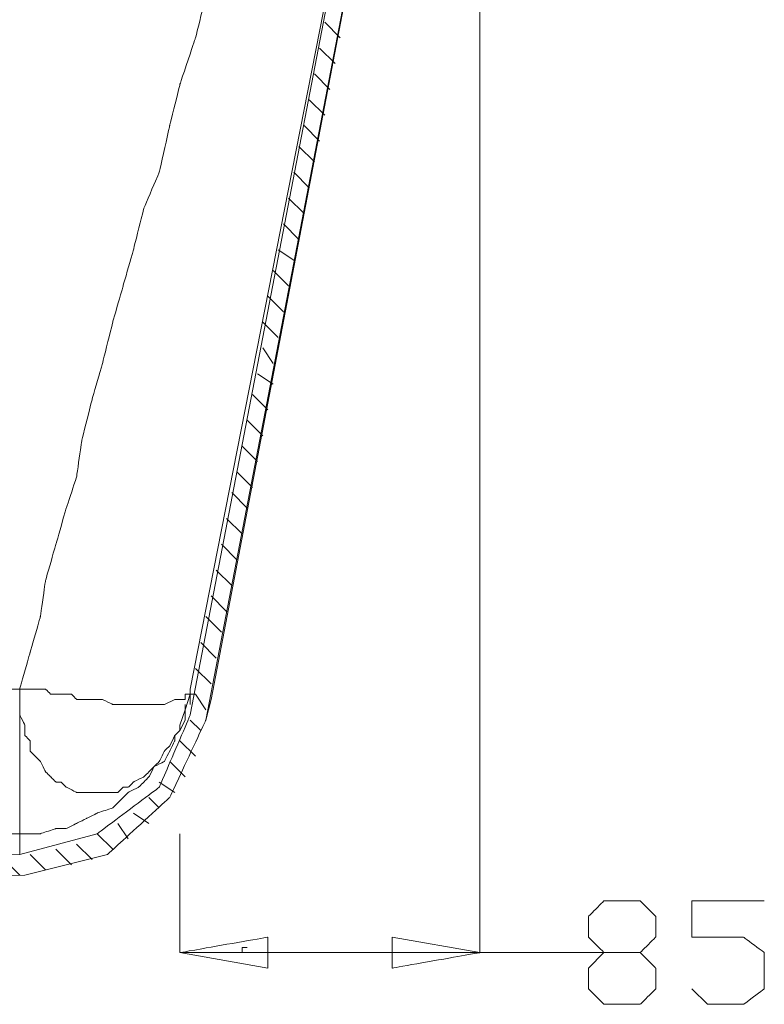
# Model space of a CAD drawing. Units: inches. Extents: x -8741 to -4559, y 12820 to 15958.
# Drawn here: x -7084 to -6872, y 13992 to 14272 of the extents above; entities that cross this region are included whole.
import ezdxf

# ---------------------------------------------------------------- set-up
doc = ezdxf.new("R2010")
doc.units = ezdxf.units.IN
doc.header["$MEASUREMENT"] = 0
doc.layers.add('═╝▓Ò 1', color=7, linetype='Continuous')

msp = doc.modelspace()

# ---------------------------------------------------------------- linework, layer by layer
at = {"layer": '═╝▓Ò 1', "color": 0, "lineweight": 15}
for points, knots in [([(-6991.14, 14410.35), (-6991.14, 14410.35), (-6994.07, 14397.15), (-6994.07, 14397.15), (-6994.07, 14397.15), (-6994.07, 14397.15), (-6998.47, 14383.95), (-6998.47, 14383.95), (-6998.47, 14383.95), (-6998.47, 14383.95), (-7002.87, 14369.28), (-7002.87, 14369.28), (-7002.87, 14369.28), (-7002.87, 14369.28), (-7007.27, 14356.08), (-7007.27, 14356.08), (-7007.27, 14356.08), (-7007.27, 14356.08), (-7011.67, 14342.88), (-7011.67, 14342.88), (-7011.67, 14342.88), (-7011.67, 14342.88), (-7016.07, 14328.21), (-7016.07, 14328.21), (-7016.07, 14328.21), (-7016.07, 14328.21), (-7019, 14315.01), (-7019, 14315.01), (-7019, 14315.01), (-7019, 14315.01), (-7023.41, 14303.28), (-7023.41, 14303.28), (-7023.41, 14303.28), (-7023.41, 14303.28), (-7026.34, 14290.08), (-7026.34, 14290.08), (-7026.34, 14290.08), (-7026.34, 14290.08), (-7030.74, 14278.34), (-7030.74, 14278.34), (-7030.74, 14278.34), (-7030.74, 14278.34), (-7033.67, 14266.61), (-7033.67, 14266.61), (-7033.67, 14266.61), (-7033.67, 14266.61), (-7038.07, 14253.41), (-7038.07, 14253.41), (-7038.07, 14253.41), (-7038.07, 14253.41), (-7041, 14241.67), (-7041, 14241.67), (-7041, 14241.67), (-7041, 14241.67), (-7043.94, 14228.47), (-7043.94, 14228.47), (-7043.94, 14228.47), (-7043.94, 14228.47), (-7048.34, 14218.21), (-7048.34, 14218.21), (-7048.34, 14218.21), (-7048.34, 14218.21), (-7051.27, 14206.47), (-7051.27, 14206.47), (-7051.27, 14206.47), (-7051.27, 14206.47), (-7054.21, 14196.2), (-7054.21, 14196.2), (-7054.21, 14196.2), (-7054.21, 14196.2), (-7057.14, 14185.94), (-7057.14, 14185.94), (-7057.14, 14185.94), (-7057.14, 14185.94), (-7060.07, 14174.2), (-7060.07, 14174.2), (-7060.07, 14174.2), (-7060.07, 14174.2), (-7063.01, 14163.93), (-7063.01, 14163.93), (-7063.01, 14163.93), (-7063.01, 14163.93), (-7065.94, 14152.2), (-7065.94, 14152.2), (-7065.94, 14152.2), (-7065.94, 14152.2), (-7067.41, 14141.93), (-7067.41, 14141.93), (-7067.41, 14141.93), (-7067.41, 14141.93), (-7070.34, 14133.13), (-7070.34, 14133.13), (-7070.34, 14133.13), (-7070.34, 14133.13), (-7073.27, 14122.87), (-7073.27, 14122.87), (-7073.27, 14122.87), (-7073.27, 14122.87), (-7076.21, 14112.6), (-7076.21, 14112.6), (-7076.21, 14112.6), (-7076.21, 14112.6), (-7077.68, 14102.33), (-7077.68, 14102.33), (-7077.68, 14102.33), (-7077.68, 14102.33), (-7080.61, 14092.06), (-7080.61, 14092.06), (-7080.61, 14092.06), (-7080.61, 14092.06), (-7083.54, 14081.8), (-7083.54, 14081.8), (-7083.54, 14081.8), (-7083.54, 14081.8), (-7090.88, 14081.8), (-7090.88, 14081.8), (-7090.88, 14081.8), (-7090.88, 14081.8), (-7098.21, 14081.8), (-7098.21, 14081.8), (-7098.21, 14081.8), (-7098.21, 14081.8), (-7105.54, 14081.8), (-7105.54, 14081.8), (-7105.54, 14081.8), (-7105.54, 14081.8), (-7111.41, 14081.8), (-7111.41, 14081.8), (-7111.41, 14081.8), (-7111.41, 14081.8), (-7118.74, 14081.8), (-7118.74, 14081.8), (-7118.74, 14081.8), (-7118.74, 14081.8), (-7124.61, 14081.8), (-7124.61, 14081.8), (-7124.61, 14081.8), (-7124.61, 14081.8), (-7131.95, 14081.8), (-7131.95, 14081.8), (-7131.95, 14081.8), (-7131.95, 14081.8), (-7137.81, 14081.8), (-7137.81, 14081.8), (-7137.81, 14081.8), (-7137.81, 14081.8), (-7143.68, 14081.8), (-7143.68, 14081.8), (-7143.68, 14081.8), (-7143.68, 14081.8), (-7149.55, 14081.8), (-7149.55, 14081.8), (-7149.55, 14081.8), (-7149.55, 14081.8), (-7156.88, 14081.8), (-7156.88, 14081.8), (-7156.88, 14081.8), (-7156.88, 14081.8), (-7164.22, 14081.8), (-7164.22, 14081.8), (-7164.22, 14081.8), (-7164.22, 14081.8), (-7171.55, 14081.8), (-7171.55, 14081.8), (-7171.55, 14081.8), (-7171.55, 14081.8), (-7178.88, 14080.33), (-7178.88, 14080.33), (-7178.88, 14080.33), (-7178.88, 14080.33), (-7189.15, 14080.33), (-7189.15, 14080.33), (-7189.15, 14080.33), (-7189.15, 14080.33), (-7199.42, 14080.33), (-7199.42, 14080.33), (-7199.42, 14080.33), (-7199.42, 14080.33), (-7208.22, 14080.33), (-7208.22, 14080.33), (-7208.22, 14080.33), (-7208.22, 14080.33), (-7208.22, 14080.33), (-7208.22, 14080.33), (-7208.22, 14080.33), (-7208.22, 14080.33), (-7218.49, 14080.33), (-7218.49, 14080.33), (-7218.49, 14080.33), (-7218.49, 14080.33), (-7228.75, 14080.33), (-7228.75, 14080.33), (-7228.75, 14080.33), (-7228.75, 14080.33), (-7239.02, 14080.33), (-7239.02, 14080.33), (-7239.02, 14080.33), (-7239.02, 14080.33), (-7239.02, 14080.33), (-7239.02, 14080.33), (-7239.02, 14080.33), (-7239.02, 14080.33), (-7247.82, 14080.33), (-7247.82, 14080.33), (-7247.82, 14080.33), (-7247.82, 14080.33), (-7258.09, 14080.33), (-7258.09, 14080.33), (-7258.09, 14080.33), (-7258.09, 14080.33), (-7268.35, 14080.33), (-7268.35, 14080.33), (-7268.35, 14080.33), (-7268.35, 14080.33), (-7268.35, 14080.33), (-7268.35, 14080.33), (-7268.35, 14080.33), (-7268.35, 14080.33), (-7277.16, 14080.33), (-7277.16, 14080.33), (-7277.16, 14080.33), (-7277.16, 14080.33), (-7287.42, 14080.33), (-7287.42, 14080.33), (-7287.42, 14080.33), (-7287.42, 14080.33), (-7297.69, 14080.33), (-7297.69, 14080.33), (-7297.69, 14080.33), (-7297.69, 14080.33), (-7297.69, 14080.33), (-7297.69, 14080.33), (-7297.69, 14080.33), (-7297.69, 14080.33), (-7307.96, 14080.33), (-7307.96, 14080.33), (-7307.96, 14080.33), (-7307.96, 14080.33), (-7316.76, 14080.33), (-7316.76, 14080.33), (-7316.76, 14080.33), (-7316.76, 14080.33), (-7327.03, 14080.33), (-7327.03, 14080.33), (-7327.03, 14080.33), (-7327.03, 14080.33), (-7327.03, 14080.33), (-7327.03, 14080.33), (-7327.03, 14080.33), (-7327.03, 14080.33), (-7337.29, 14080.33), (-7337.29, 14080.33), (-7337.29, 14080.33), (-7337.29, 14080.33), (-7346.09, 14080.33), (-7346.09, 14080.33), (-7346.09, 14080.33), (-7346.09, 14080.33), (-7356.36, 14080.33), (-7356.36, 14080.33), (-7356.36, 14080.33), (-7356.36, 14080.33), (-7356.36, 14080.33), (-7356.36, 14080.33), (-7356.36, 14080.33), (-7356.36, 14080.33), (-7366.63, 14080.33), (-7366.63, 14080.33), (-7366.63, 14080.33), (-7366.63, 14080.33), (-7376.9, 14080.33), (-7376.9, 14080.33), (-7376.9, 14080.33), (-7376.9, 14080.33), (-7385.7, 14080.33), (-7385.7, 14080.33), (-7385.7, 14080.33), (-7385.7, 14080.33), (-7385.7, 14080.33), (-7385.7, 14080.33), (-7385.7, 14080.33), (-7385.7, 14080.33), (-7395.97, 14080.33), (-7395.97, 14080.33), (-7395.97, 14080.33), (-7395.97, 14080.33), (-7406.23, 14080.33), (-7406.23, 14080.33), (-7406.23, 14080.33), (-7406.23, 14080.33), (-7415.04, 14080.33), (-7415.04, 14080.33), (-7415.04, 14080.33), (-7415.04, 14080.33), (-7415.04, 14080.33), (-7415.04, 14080.33), (-7415.04, 14080.33), (-7415.04, 14080.33), (-7425.3, 14080.33), (-7425.3, 14080.33), (-7425.3, 14080.33), (-7425.3, 14080.33), (-7435.57, 14080.33), (-7435.57, 14080.33), (-7435.57, 14080.33), (-7435.57, 14080.33), (-7444.37, 14081.8), (-7444.37, 14081.8), (-7444.37, 14081.8), (-7444.37, 14081.8), (-7444.37, 14081.8), (-7444.37, 14081.8), (-7444.37, 14081.8), (-7444.37, 14081.8), (-7454.64, 14081.8), (-7454.64, 14081.8), (-7454.64, 14081.8), (-7454.64, 14081.8), (-7464.91, 14081.8), (-7464.91, 14081.8), (-7464.91, 14081.8), (-7464.91, 14081.8), (-7475.17, 14081.8), (-7475.17, 14081.8), (-7475.17, 14081.8), (-7475.17, 14081.8), (-7475.17, 14081.8), (-7475.17, 14081.8), (-7475.17, 14081.8), (-7475.17, 14081.8), (-7485.44, 14081.8), (-7485.44, 14081.8), (-7485.44, 14081.8), (-7485.44, 14081.8), (-7495.71, 14081.8), (-7495.71, 14081.8), (-7495.71, 14081.8), (-7495.71, 14081.8), (-7505.97, 14081.8), (-7505.97, 14081.8), (-7505.97, 14081.8), (-7505.97, 14081.8), (-7505.97, 14081.8), (-7505.97, 14081.8), (-7505.97, 14081.8), (-7505.97, 14081.8), (-7514.77, 14081.8), (-7514.77, 14081.8), (-7514.77, 14081.8), (-7514.77, 14081.8), (-7522.11, 14081.8), (-7522.11, 14081.8), (-7522.11, 14081.8), (-7522.11, 14081.8), (-7530.91, 14081.8), (-7530.91, 14081.8), (-7530.91, 14081.8), (-7530.91, 14081.8), (-7538.24, 14081.8), (-7538.24, 14081.8), (-7538.24, 14081.8), (-7538.24, 14081.8), (-7545.57, 14081.8), (-7545.57, 14081.8), (-7545.57, 14081.8), (-7545.57, 14081.8), (-7551.44, 14081.8), (-7551.44, 14081.8), (-7551.44, 14081.8), (-7551.44, 14081.8), (-7558.78, 14081.8), (-7558.78, 14081.8), (-7558.78, 14081.8), (-7558.78, 14081.8), (-7564.64, 14081.8), (-7564.64, 14081.8), (-7564.64, 14081.8), (-7564.64, 14081.8), (-7571.98, 14081.8), (-7571.98, 14081.8), (-7571.98, 14081.8), (-7571.98, 14081.8), (-7574.91, 14081.8), (-7574.91, 14081.8), (-7574.91, 14081.8), (-7574.91, 14081.8), (-7577.84, 14081.8), (-7577.84, 14081.8), (-7577.84, 14081.8), (-7577.84, 14081.8), (-7580.78, 14081.8), (-7580.78, 14081.8), (-7580.78, 14081.8), (-7580.78, 14081.8), (-7583.71, 14081.8), (-7583.71, 14081.8), (-7583.71, 14081.8), (-7583.71, 14081.8), (-7586.65, 14081.8), (-7586.65, 14081.8)], [0, 0, 0, 0, 0.01, 0.01, 0.01, 0.015, 0.02, 0.02, 0.02, 0.025, 0.03, 0.03, 0.03, 0.035, 0.04, 0.04, 0.04, 0.045, 0.05, 0.05, 0.05, 0.055, 0.06, 0.06, 0.06, 0.065, 0.07, 0.07, 0.07, 0.075, 0.08, 0.08, 0.08, 0.085, 0.09, 0.09, 0.09, 0.095, 0.1, 0.1, 0.1, 0.105, 0.11, 0.11, 0.11, 0.115, 0.12, 0.12, 0.12, 0.125, 0.13, 0.13, 0.13, 0.135, 0.14, 0.14, 0.14, 0.145, 0.15, 0.15, 0.15, 0.155, 0.16, 0.16, 0.16, 0.165, 0.17, 0.17, 0.17, 0.175, 0.18, 0.18, 0.18, 0.185, 0.19, 0.19, 0.19, 0.195, 0.2, 0.2, 0.2, 0.205, 0.21, 0.21, 0.21, 0.215, 0.22, 0.22, 0.22, 0.225, 0.23, 0.23, 0.23, 0.235, 0.24, 0.24, 0.24, 0.245, 0.25, 0.25, 0.25, 0.255, 0.26, 0.26, 0.26, 0.265, 0.27, 0.27, 0.27, 0.275, 0.28, 0.28, 0.28, 0.285, 0.29, 0.29, 0.29, 0.295, 0.3, 0.3, 0.3, 0.305, 0.31, 0.31, 0.31, 0.315, 0.32, 0.32, 0.32, 0.325, 0.33, 0.33, 0.33, 0.335, 0.34, 0.34, 0.34, 0.345, 0.35, 0.35, 0.35, 0.355, 0.36, 0.36, 0.36, 0.365, 0.37, 0.37, 0.37, 0.375, 0.38, 0.38, 0.38, 0.385, 0.39, 0.39, 0.39, 0.395, 0.4, 0.4, 0.4, 0.405, 0.41, 0.41, 0.41, 0.415, 0.42, 0.42, 0.42, 0.425, 0.43, 0.43, 0.43, 0.435, 0.44, 0.44, 0.44, 0.445, 0.45, 0.45, 0.45, 0.455, 0.46, 0.46, 0.46, 0.465, 0.47, 0.47, 0.47, 0.475, 0.48, 0.48, 0.48, 0.485, 0.49, 0.49, 0.49, 0.495, 0.5, 0.5, 0.5, 0.505, 0.51, 0.51, 0.51, 0.515, 0.52, 0.52, 0.52, 0.525, 0.53, 0.53, 0.53, 0.535, 0.54, 0.54, 0.54, 0.545, 0.55, 0.55, 0.55, 0.555, 0.56, 0.56, 0.56, 0.565, 0.57, 0.57, 0.57, 0.575, 0.58, 0.58, 0.58, 0.585, 0.59, 0.59, 0.59, 0.595, 0.6, 0.6, 0.6, 0.605, 0.61, 0.61, 0.61, 0.615, 0.62, 0.62, 0.62, 0.625, 0.63, 0.63, 0.63, 0.635, 0.64, 0.64, 0.64, 0.645, 0.65, 0.65, 0.65, 0.655, 0.66, 0.66, 0.66, 0.665, 0.67, 0.67, 0.67, 0.675, 0.68, 0.68, 0.68, 0.685, 0.69, 0.69, 0.69, 0.695, 0.7, 0.7, 0.7, 0.705, 0.71, 0.71, 0.71, 0.715, 0.72, 0.72, 0.72, 0.725, 0.73, 0.73, 0.73, 0.735, 0.74, 0.74, 0.74, 0.745, 0.75, 0.75, 0.75, 0.755, 0.76, 0.76, 0.76, 0.765, 0.77, 0.77, 0.77, 0.775, 0.78, 0.78, 0.78, 0.785, 0.79, 0.79, 0.79, 0.795, 0.8, 0.8, 0.8, 0.805, 0.81, 0.81, 0.81, 0.815, 0.82, 0.82, 0.82, 0.825, 0.83, 0.83, 0.83, 0.835, 0.84, 0.84, 0.84, 0.845, 0.85, 0.85, 0.85, 0.855, 0.86, 0.86, 0.86, 0.865, 0.87, 0.87, 0.87, 0.875, 0.88, 0.88, 0.88, 0.885, 0.89, 0.89, 0.89, 0.895, 0.9, 0.9, 0.9, 0.905, 0.91, 0.91, 0.91, 0.915, 0.92, 0.92, 0.92, 0.925, 0.93, 0.93, 0.93, 0.935, 0.94, 0.94, 0.94, 0.945, 0.95, 0.95, 0.95, 0.955, 0.96, 0.96, 0.96, 0.965, 0.97, 0.97, 0.97, 0.975, 0.98, 0.98, 0.98, 0.985, 0.99, 0.99, 0.99, 0.995, 1, 1, 1, 1]), ([(-7038.07, 14070.06), (-7038.07, 14070.06), (-7039.54, 14068.59), (-7039.54, 14068.59), (-7039.54, 14068.59), (-7039.54, 14068.59), (-7041, 14065.66), (-7041, 14065.66), (-7041, 14065.66), (-7041, 14065.66), (-7042.47, 14064.19), (-7042.47, 14064.19), (-7042.47, 14064.19), (-7042.47, 14064.19), (-7043.94, 14061.26), (-7043.94, 14061.26), (-7043.94, 14061.26), (-7043.94, 14061.26), (-7045.41, 14059.79), (-7045.41, 14059.79), (-7045.41, 14059.79), (-7045.41, 14059.79), (-7046.87, 14058.33), (-7046.87, 14058.33), (-7046.87, 14058.33), (-7046.87, 14058.33), (-7048.34, 14056.86), (-7048.34, 14056.86), (-7048.34, 14056.86), (-7048.34, 14056.86), (-7051.27, 14055.39), (-7051.27, 14055.39), (-7051.27, 14055.39), (-7051.27, 14055.39), (-7052.74, 14053.93), (-7052.74, 14053.93), (-7052.74, 14053.93), (-7052.74, 14053.93), (-7054.21, 14053.93), (-7054.21, 14053.93), (-7054.21, 14053.93), (-7054.21, 14053.93), (-7055.67, 14052.46), (-7055.67, 14052.46), (-7055.67, 14052.46), (-7055.67, 14052.46), (-7058.61, 14052.46), (-7058.61, 14052.46), (-7058.61, 14052.46), (-7058.61, 14052.46), (-7060.07, 14052.46), (-7060.07, 14052.46), (-7060.07, 14052.46), (-7060.07, 14052.46), (-7061.54, 14052.46), (-7061.54, 14052.46), (-7061.54, 14052.46), (-7061.54, 14052.46), (-7064.48, 14052.46), (-7064.48, 14052.46), (-7064.48, 14052.46), (-7064.48, 14052.46), (-7065.94, 14052.46), (-7065.94, 14052.46), (-7065.94, 14052.46), (-7065.94, 14052.46), (-7067.41, 14052.46), (-7067.41, 14052.46), (-7067.41, 14052.46), (-7067.41, 14052.46), (-7070.34, 14053.93), (-7070.34, 14053.93), (-7070.34, 14053.93), (-7070.34, 14053.93), (-7071.81, 14055.39), (-7071.81, 14055.39), (-7071.81, 14055.39), (-7071.81, 14055.39), (-7073.27, 14055.39), (-7073.27, 14055.39), (-7073.27, 14055.39), (-7073.27, 14055.39), (-7074.74, 14056.86), (-7074.74, 14056.86), (-7074.74, 14056.86), (-7074.74, 14056.86), (-7076.21, 14058.33), (-7076.21, 14058.33), (-7076.21, 14058.33), (-7076.21, 14058.33), (-7077.68, 14061.26), (-7077.68, 14061.26), (-7077.68, 14061.26), (-7077.68, 14061.26), (-7079.14, 14062.73), (-7079.14, 14062.73), (-7079.14, 14062.73), (-7079.14, 14062.73), (-7080.61, 14064.19), (-7080.61, 14064.19), (-7080.61, 14064.19), (-7080.61, 14064.19), (-7080.61, 14067.13), (-7080.61, 14067.13), (-7080.61, 14067.13), (-7080.61, 14067.13), (-7082.07, 14068.59), (-7082.07, 14068.59), (-7082.07, 14068.59), (-7082.07, 14068.59), (-7082.07, 14071.53), (-7082.07, 14071.53), (-7082.07, 14071.53), (-7082.07, 14071.53), (-7083.54, 14074.46), (-7083.54, 14074.46), (-7083.54, 14074.46), (-7083.54, 14074.46), (-7083.54, 14075.93), (-7083.54, 14075.93), (-7083.54, 14075.93), (-7083.54, 14075.93), (-7083.54, 14078.86), (-7083.54, 14078.86), (-7083.54, 14078.86), (-7083.54, 14078.86), (-7083.54, 14081.8), (-7083.54, 14081.8)], [0, 0, 0, 0, 0.03125, 0.03125, 0.03125, 0.046875, 0.0625, 0.0625, 0.0625, 0.078125, 0.09375, 0.09375, 0.09375, 0.109375, 0.125, 0.125, 0.125, 0.140625, 0.15625, 0.15625, 0.15625, 0.171875, 0.1875, 0.1875, 0.1875, 0.203125, 0.21875, 0.21875, 0.21875, 0.234375, 0.25, 0.25, 0.25, 0.265625, 0.28125, 0.28125, 0.28125, 0.296875, 0.3125, 0.3125, 0.3125, 0.328125, 0.34375, 0.34375, 0.34375, 0.359375, 0.375, 0.375, 0.375, 0.390625, 0.40625, 0.40625, 0.40625, 0.421875, 0.4375, 0.4375, 0.4375, 0.453125, 0.46875, 0.46875, 0.46875, 0.484375, 0.5, 0.5, 0.5, 0.515625, 0.53125, 0.53125, 0.53125, 0.546875, 0.5625, 0.5625, 0.5625, 0.578125, 0.59375, 0.59375, 0.59375, 0.609375, 0.625, 0.625, 0.625, 0.640625, 0.65625, 0.65625, 0.65625, 0.671875, 0.6875, 0.6875, 0.6875, 0.703125, 0.71875, 0.71875, 0.71875, 0.734375, 0.75, 0.75, 0.75, 0.765625, 0.78125, 0.78125, 0.78125, 0.796875, 0.8125, 0.8125, 0.8125, 0.828125, 0.84375, 0.84375, 0.84375, 0.859375, 0.875, 0.875, 0.875, 0.890625, 0.90625, 0.90625, 0.90625, 0.921875, 0.9375, 0.9375, 0.9375, 0.953125, 0.96875, 0.96875, 0.96875, 0.984375, 1, 1, 1, 1]), ([(-7042.47, 14077.39), (-7042.47, 14077.39), (-7043.94, 14077.39), (-7043.94, 14077.39), (-7043.94, 14077.39), (-7043.94, 14077.39), (-7043.94, 14077.39), (-7043.94, 14077.39), (-7043.94, 14077.39), (-7043.94, 14077.39), (-7045.41, 14077.39), (-7045.41, 14077.39), (-7045.41, 14077.39), (-7045.41, 14077.39), (-7046.87, 14077.39), (-7046.87, 14077.39), (-7046.87, 14077.39), (-7046.87, 14077.39), (-7048.34, 14077.39), (-7048.34, 14077.39), (-7048.34, 14077.39), (-7048.34, 14077.39), (-7049.81, 14077.39), (-7049.81, 14077.39), (-7049.81, 14077.39), (-7049.81, 14077.39), (-7051.27, 14077.39), (-7051.27, 14077.39), (-7051.27, 14077.39), (-7051.27, 14077.39), (-7052.74, 14077.39), (-7052.74, 14077.39), (-7052.74, 14077.39), (-7052.74, 14077.39), (-7055.67, 14077.39), (-7055.67, 14077.39), (-7055.67, 14077.39), (-7055.67, 14077.39), (-7057.14, 14077.39), (-7057.14, 14077.39), (-7057.14, 14077.39), (-7057.14, 14077.39), (-7060.07, 14078.86), (-7060.07, 14078.86), (-7060.07, 14078.86), (-7060.07, 14078.86), (-7060.07, 14078.86), (-7060.07, 14078.86), (-7060.07, 14078.86), (-7060.07, 14078.86), (-7061.54, 14078.86), (-7061.54, 14078.86), (-7061.54, 14078.86), (-7061.54, 14078.86), (-7064.48, 14078.86), (-7064.48, 14078.86), (-7064.48, 14078.86), (-7064.48, 14078.86), (-7067.41, 14078.86), (-7067.41, 14078.86), (-7067.41, 14078.86), (-7067.41, 14078.86), (-7067.41, 14078.86), (-7067.41, 14078.86), (-7067.41, 14078.86), (-7067.41, 14078.86), (-7068.87, 14080.33), (-7068.87, 14080.33), (-7068.87, 14080.33), (-7068.87, 14080.33), (-7070.34, 14080.33), (-7070.34, 14080.33), (-7070.34, 14080.33), (-7070.34, 14080.33), (-7073.27, 14080.33), (-7073.27, 14080.33), (-7073.27, 14080.33), (-7073.27, 14080.33), (-7074.74, 14080.33), (-7074.74, 14080.33), (-7074.74, 14080.33), (-7074.74, 14080.33), (-7076.21, 14081.8), (-7076.21, 14081.8), (-7076.21, 14081.8), (-7076.21, 14081.8), (-7079.14, 14081.8), (-7079.14, 14081.8), (-7079.14, 14081.8), (-7079.14, 14081.8), (-7080.61, 14081.8), (-7080.61, 14081.8), (-7080.61, 14081.8), (-7080.61, 14081.8), (-7083.54, 14081.8), (-7083.54, 14081.8)], [0, 0, 0, 0, 0.041667, 0.041667, 0.041667, 0.0625, 0.083333, 0.083333, 0.083333, 0.104167, 0.125, 0.125, 0.125, 0.145833, 0.166667, 0.166667, 0.166667, 0.1875, 0.208333, 0.208333, 0.208333, 0.229167, 0.25, 0.25, 0.25, 0.270833, 0.291667, 0.291667, 0.291667, 0.3125, 0.333333, 0.333333, 0.333333, 0.354167, 0.375, 0.375, 0.375, 0.395833, 0.416667, 0.416667, 0.416667, 0.4375, 0.458333, 0.458333, 0.458333, 0.479167, 0.5, 0.5, 0.5, 0.520833, 0.541667, 0.541667, 0.541667, 0.5625, 0.583333, 0.583333, 0.583333, 0.604167, 0.625, 0.625, 0.625, 0.645833, 0.666667, 0.666667, 0.666667, 0.6875, 0.708333, 0.708333, 0.708333, 0.729167, 0.75, 0.75, 0.75, 0.770833, 0.791667, 0.791667, 0.791667, 0.8125, 0.833333, 0.833333, 0.833333, 0.854167, 0.875, 0.875, 0.875, 0.895833, 0.916667, 0.916667, 0.916667, 0.9375, 0.958333, 0.958333, 0.958333, 0.979167, 1, 1, 1, 1]), ([(-7035.14, 14080.33), (-7035.14, 14080.33), (-7036.6, 14080.33), (-7036.6, 14080.33), (-7036.6, 14080.33), (-7036.6, 14080.33), (-7036.6, 14078.86), (-7036.6, 14078.86), (-7036.6, 14078.86), (-7036.6, 14078.86), (-7038.07, 14078.86), (-7038.07, 14078.86), (-7038.07, 14078.86), (-7038.07, 14078.86), (-7038.07, 14078.86), (-7038.07, 14078.86), (-7038.07, 14078.86), (-7038.07, 14078.86), (-7039.54, 14078.86), (-7039.54, 14078.86), (-7039.54, 14078.86), (-7039.54, 14078.86), (-7039.54, 14078.86), (-7039.54, 14078.86), (-7039.54, 14078.86), (-7039.54, 14078.86), (-7039.54, 14078.86), (-7039.54, 14078.86), (-7039.54, 14078.86), (-7039.54, 14078.86), (-7039.54, 14078.86), (-7039.54, 14078.86)], [0, 0, 0, 0, 0.125, 0.125, 0.125, 0.1875, 0.25, 0.25, 0.25, 0.3125, 0.375, 0.375, 0.375, 0.4375, 0.5, 0.5, 0.5, 0.5625, 0.625, 0.625, 0.625, 0.6875, 0.75, 0.75, 0.75, 0.8125, 0.875, 0.875, 0.875, 0.9375, 1, 1, 1, 1]), ([(-7035.14, 14080.33), (-7035.14, 14080.33), (-7035.14, 14080.33), (-7035.14, 14080.33), (-7035.14, 14080.33), (-7035.14, 14080.33), (-7035.14, 14081.8), (-7035.14, 14081.8)], [0, 0, 0, 0, 0.5, 0.5, 0.5, 0.75, 1, 1, 1, 1]), ([(-7033.67, 14080.33), (-7033.67, 14080.33), (-7035.14, 14080.33), (-7035.14, 14080.33), (-7035.14, 14080.33), (-7035.14, 14080.33), (-7035.14, 14077.39), (-7035.14, 14077.39)], [0, 0, 0, 0, 0.5, 0.5, 0.5, 0.75, 1, 1, 1, 1]), ([(-7035.14, 14080.33), (-7035.14, 14080.33), (-7035.14, 14080.33), (-7035.14, 14080.33), (-7035.14, 14080.33), (-7035.14, 14080.33), (-7035.14, 14080.33), (-7035.14, 14080.33), (-7035.14, 14080.33), (-7035.14, 14080.33), (-7033.67, 14080.33), (-7033.67, 14080.33)], [0, 0, 0, 0, 0.333333, 0.333333, 0.333333, 0.5, 0.666667, 0.666667, 0.666667, 0.833333, 1, 1, 1, 1]), ([(-7083.54, 14034.86), (-7083.54, 14034.86), (-7061.54, 14040.73), (-7061.54, 14040.73), (-7061.54, 14040.73), (-7061.54, 14040.73), (-7043.94, 14053.93), (-7043.94, 14053.93), (-7043.94, 14053.93), (-7043.94, 14053.93), (-7035.14, 14074.46), (-7035.14, 14074.46)], [0, 0, 0, 0, 0.333333, 0.333333, 0.333333, 0.5, 0.666667, 0.666667, 0.666667, 0.833333, 1, 1, 1, 1]), ([(-7083.54, 14034.86), (-7083.54, 14034.86), (-7061.54, 14040.73), (-7061.54, 14040.73), (-7061.54, 14040.73), (-7061.54, 14040.73), (-7043.94, 14053.93), (-7043.94, 14053.93), (-7043.94, 14053.93), (-7043.94, 14053.93), (-7035.14, 14074.46), (-7035.14, 14074.46)], [0, 0, 0, 0, 0.333333, 0.333333, 0.333333, 0.5, 0.666667, 0.666667, 0.666667, 0.833333, 1, 1, 1, 1]), ([(-7083.54, 14034.86), (-7083.54, 14034.86), (-7061.54, 14040.73), (-7061.54, 14040.73), (-7061.54, 14040.73), (-7061.54, 14040.73), (-7043.94, 14053.93), (-7043.94, 14053.93), (-7043.94, 14053.93), (-7043.94, 14053.93), (-7035.14, 14074.46), (-7035.14, 14074.46)], [0, 0, 0, 0, 0.333333, 0.333333, 0.333333, 0.5, 0.666667, 0.666667, 0.666667, 0.833333, 1, 1, 1, 1]), ([(-7082.07, 14028.99), (-7082.07, 14028.99), (-7058.61, 14034.86), (-7058.61, 14034.86), (-7058.61, 14034.86), (-7058.61, 14034.86), (-7041, 14050.99), (-7041, 14050.99), (-7041, 14050.99), (-7041, 14050.99), (-7030.74, 14072.99), (-7030.74, 14072.99)], [0, 0, 0, 0, 0.333333, 0.333333, 0.333333, 0.5, 0.666667, 0.666667, 0.666667, 0.833333, 1, 1, 1, 1]), ([(-7082.07, 14028.99), (-7082.07, 14028.99), (-7058.61, 14034.86), (-7058.61, 14034.86), (-7058.61, 14034.86), (-7058.61, 14034.86), (-7041, 14050.99), (-7041, 14050.99), (-7041, 14050.99), (-7041, 14050.99), (-7030.74, 14072.99), (-7030.74, 14072.99)], [0, 0, 0, 0, 0.333333, 0.333333, 0.333333, 0.5, 0.666667, 0.666667, 0.666667, 0.833333, 1, 1, 1, 1]), ([(-7082.07, 14028.99), (-7082.07, 14028.99), (-7058.61, 14034.86), (-7058.61, 14034.86), (-7058.61, 14034.86), (-7058.61, 14034.86), (-7041, 14050.99), (-7041, 14050.99), (-7041, 14050.99), (-7041, 14050.99), (-7030.74, 14072.99), (-7030.74, 14072.99)], [0, 0, 0, 0, 0.333333, 0.333333, 0.333333, 0.5, 0.666667, 0.666667, 0.666667, 0.833333, 1, 1, 1, 1]), ([(-7038.07, 14071.53), (-7038.07, 14071.53), (-7038.07, 14071.53), (-7038.07, 14071.53), (-7038.07, 14071.53), (-7038.07, 14071.53), (-7038.07, 14070.06), (-7038.07, 14070.06), (-7038.07, 14070.06), (-7038.07, 14070.06), (-7039.54, 14068.59), (-7039.54, 14068.59), (-7039.54, 14068.59), (-7039.54, 14068.59), (-7039.54, 14067.13), (-7039.54, 14067.13), (-7039.54, 14067.13), (-7039.54, 14067.13), (-7041, 14064.19), (-7041, 14064.19), (-7041, 14064.19), (-7041, 14064.19), (-7042.47, 14061.26), (-7042.47, 14061.26), (-7042.47, 14061.26), (-7042.47, 14061.26), (-7045.41, 14059.79), (-7045.41, 14059.79), (-7045.41, 14059.79), (-7045.41, 14059.79), (-7046.87, 14056.86), (-7046.87, 14056.86), (-7046.87, 14056.86), (-7046.87, 14056.86), (-7049.81, 14053.93), (-7049.81, 14053.93), (-7049.81, 14053.93), (-7049.81, 14053.93), (-7052.74, 14052.46), (-7052.74, 14052.46), (-7052.74, 14052.46), (-7052.74, 14052.46), (-7055.67, 14049.53), (-7055.67, 14049.53), (-7055.67, 14049.53), (-7055.67, 14049.53), (-7057.14, 14048.06), (-7057.14, 14048.06), (-7057.14, 14048.06), (-7057.14, 14048.06), (-7061.54, 14046.59), (-7061.54, 14046.59), (-7061.54, 14046.59), (-7061.54, 14046.59), (-7064.48, 14045.13), (-7064.48, 14045.13), (-7064.48, 14045.13), (-7064.48, 14045.13), (-7067.41, 14043.66), (-7067.41, 14043.66), (-7067.41, 14043.66), (-7067.41, 14043.66), (-7070.34, 14042.19), (-7070.34, 14042.19), (-7070.34, 14042.19), (-7070.34, 14042.19), (-7073.27, 14042.19), (-7073.27, 14042.19), (-7073.27, 14042.19), (-7073.27, 14042.19), (-7077.68, 14040.73), (-7077.68, 14040.73), (-7077.68, 14040.73), (-7077.68, 14040.73), (-7080.61, 14040.73), (-7080.61, 14040.73), (-7080.61, 14040.73), (-7080.61, 14040.73), (-7083.54, 14040.73), (-7083.54, 14040.73)], [0, 0, 0, 0, 0.05, 0.05, 0.05, 0.075, 0.1, 0.1, 0.1, 0.125, 0.15, 0.15, 0.15, 0.175, 0.2, 0.2, 0.2, 0.225, 0.25, 0.25, 0.25, 0.275, 0.3, 0.3, 0.3, 0.325, 0.35, 0.35, 0.35, 0.375, 0.4, 0.4, 0.4, 0.425, 0.45, 0.45, 0.45, 0.475, 0.5, 0.5, 0.5, 0.525, 0.55, 0.55, 0.55, 0.575, 0.6, 0.6, 0.6, 0.625, 0.65, 0.65, 0.65, 0.675, 0.7, 0.7, 0.7, 0.725, 0.75, 0.75, 0.75, 0.775, 0.8, 0.8, 0.8, 0.825, 0.85, 0.85, 0.85, 0.875, 0.9, 0.9, 0.9, 0.925, 0.95, 0.95, 0.95, 0.975, 1, 1, 1, 1]), ([(-7083.54, 14040.73), (-7083.54, 14040.73), (-7090.88, 14040.73), (-7090.88, 14040.73), (-7090.88, 14040.73), (-7090.88, 14040.73), (-7098.21, 14040.73), (-7098.21, 14040.73), (-7098.21, 14040.73), (-7098.21, 14040.73), (-7104.08, 14040.73), (-7104.08, 14040.73), (-7104.08, 14040.73), (-7104.08, 14040.73), (-7111.41, 14040.73), (-7111.41, 14040.73), (-7111.41, 14040.73), (-7111.41, 14040.73), (-7118.74, 14040.73), (-7118.74, 14040.73), (-7118.74, 14040.73), (-7118.74, 14040.73), (-7124.61, 14039.26), (-7124.61, 14039.26), (-7124.61, 14039.26), (-7124.61, 14039.26), (-7130.48, 14039.26), (-7130.48, 14039.26), (-7130.48, 14039.26), (-7130.48, 14039.26), (-7137.81, 14039.26), (-7137.81, 14039.26), (-7137.81, 14039.26), (-7137.81, 14039.26), (-7143.68, 14039.26), (-7143.68, 14039.26), (-7143.68, 14039.26), (-7143.68, 14039.26), (-7149.55, 14039.26), (-7149.55, 14039.26), (-7149.55, 14039.26), (-7149.55, 14039.26), (-7156.88, 14039.26), (-7156.88, 14039.26), (-7156.88, 14039.26), (-7156.88, 14039.26), (-7164.22, 14039.26), (-7164.22, 14039.26), (-7164.22, 14039.26), (-7164.22, 14039.26), (-7171.55, 14039.26), (-7171.55, 14039.26), (-7171.55, 14039.26), (-7171.55, 14039.26), (-7178.88, 14039.26), (-7178.88, 14039.26), (-7178.88, 14039.26), (-7178.88, 14039.26), (-7189.15, 14039.26), (-7189.15, 14039.26), (-7189.15, 14039.26), (-7189.15, 14039.26), (-7199.42, 14039.26), (-7199.42, 14039.26), (-7199.42, 14039.26), (-7199.42, 14039.26), (-7208.22, 14039.26), (-7208.22, 14039.26), (-7208.22, 14039.26), (-7208.22, 14039.26), (-7208.22, 14039.26), (-7208.22, 14039.26), (-7208.22, 14039.26), (-7208.22, 14039.26), (-7218.49, 14039.26), (-7218.49, 14039.26), (-7218.49, 14039.26), (-7218.49, 14039.26), (-7228.75, 14039.26), (-7228.75, 14039.26), (-7228.75, 14039.26), (-7228.75, 14039.26), (-7237.55, 14039.26), (-7237.55, 14039.26), (-7237.55, 14039.26), (-7237.55, 14039.26), (-7237.55, 14039.26), (-7237.55, 14039.26), (-7237.55, 14039.26), (-7237.55, 14039.26), (-7247.82, 14039.26), (-7247.82, 14039.26), (-7247.82, 14039.26), (-7247.82, 14039.26), (-7258.09, 14039.26), (-7258.09, 14039.26), (-7258.09, 14039.26), (-7258.09, 14039.26), (-7268.35, 14039.26), (-7268.35, 14039.26), (-7268.35, 14039.26), (-7268.35, 14039.26), (-7268.35, 14039.26), (-7268.35, 14039.26), (-7268.35, 14039.26), (-7268.35, 14039.26), (-7277.16, 14039.26), (-7277.16, 14039.26), (-7277.16, 14039.26), (-7277.16, 14039.26), (-7287.42, 14039.26), (-7287.42, 14039.26), (-7287.42, 14039.26), (-7287.42, 14039.26), (-7297.69, 14039.26), (-7297.69, 14039.26), (-7297.69, 14039.26), (-7297.69, 14039.26), (-7297.69, 14039.26), (-7297.69, 14039.26), (-7297.69, 14039.26), (-7297.69, 14039.26), (-7307.96, 14039.26), (-7307.96, 14039.26), (-7307.96, 14039.26), (-7307.96, 14039.26), (-7316.76, 14039.26), (-7316.76, 14039.26), (-7316.76, 14039.26), (-7316.76, 14039.26), (-7327.03, 14039.26), (-7327.03, 14039.26), (-7327.03, 14039.26), (-7327.03, 14039.26), (-7327.03, 14039.26), (-7327.03, 14039.26), (-7327.03, 14039.26), (-7327.03, 14039.26), (-7337.29, 14039.26), (-7337.29, 14039.26), (-7337.29, 14039.26), (-7337.29, 14039.26), (-7346.09, 14039.26), (-7346.09, 14039.26), (-7346.09, 14039.26), (-7346.09, 14039.26), (-7356.36, 14039.26), (-7356.36, 14039.26), (-7356.36, 14039.26), (-7356.36, 14039.26), (-7356.36, 14039.26), (-7356.36, 14039.26), (-7356.36, 14039.26), (-7356.36, 14039.26), (-7366.63, 14039.26), (-7366.63, 14039.26), (-7366.63, 14039.26), (-7366.63, 14039.26), (-7376.9, 14039.26), (-7376.9, 14039.26), (-7376.9, 14039.26), (-7376.9, 14039.26), (-7385.7, 14039.26), (-7385.7, 14039.26), (-7385.7, 14039.26), (-7385.7, 14039.26), (-7385.7, 14039.26), (-7385.7, 14039.26), (-7385.7, 14039.26), (-7385.7, 14039.26), (-7395.97, 14039.26), (-7395.97, 14039.26), (-7395.97, 14039.26), (-7395.97, 14039.26), (-7406.23, 14039.26), (-7406.23, 14039.26), (-7406.23, 14039.26), (-7406.23, 14039.26), (-7416.5, 14039.26), (-7416.5, 14039.26), (-7416.5, 14039.26), (-7416.5, 14039.26), (-7416.5, 14039.26), (-7416.5, 14039.26), (-7416.5, 14039.26), (-7416.5, 14039.26), (-7425.3, 14039.26), (-7425.3, 14039.26), (-7425.3, 14039.26), (-7425.3, 14039.26), (-7435.57, 14039.26), (-7435.57, 14039.26), (-7435.57, 14039.26), (-7435.57, 14039.26), (-7445.84, 14039.26), (-7445.84, 14039.26), (-7445.84, 14039.26), (-7445.84, 14039.26), (-7445.84, 14039.26), (-7445.84, 14039.26), (-7445.84, 14039.26), (-7445.84, 14039.26), (-7454.64, 14039.26), (-7454.64, 14039.26), (-7454.64, 14039.26), (-7454.64, 14039.26), (-7464.91, 14039.26), (-7464.91, 14039.26), (-7464.91, 14039.26), (-7464.91, 14039.26), (-7475.17, 14039.26), (-7475.17, 14039.26), (-7475.17, 14039.26), (-7475.17, 14039.26), (-7475.17, 14039.26), (-7475.17, 14039.26), (-7475.17, 14039.26), (-7475.17, 14039.26), (-7481.04, 14039.26), (-7481.04, 14039.26), (-7481.04, 14039.26), (-7481.04, 14039.26), (-7488.37, 14039.26), (-7488.37, 14039.26), (-7488.37, 14039.26), (-7488.37, 14039.26), (-7494.24, 14039.26), (-7494.24, 14039.26), (-7494.24, 14039.26), (-7494.24, 14039.26), (-7500.1, 14040.73), (-7500.1, 14040.73), (-7500.1, 14040.73), (-7500.1, 14040.73), (-7505.97, 14040.73), (-7505.97, 14040.73), (-7505.97, 14040.73), (-7505.97, 14040.73), (-7513.31, 14040.73), (-7513.31, 14040.73), (-7513.31, 14040.73), (-7513.31, 14040.73), (-7519.17, 14040.73), (-7519.17, 14040.73), (-7519.17, 14040.73), (-7519.17, 14040.73), (-7526.51, 14040.73), (-7526.51, 14040.73), (-7526.51, 14040.73), (-7526.51, 14040.73), (-7532.37, 14040.73), (-7532.37, 14040.73), (-7532.37, 14040.73), (-7532.37, 14040.73), (-7539.71, 14040.73), (-7539.71, 14040.73)], [0, 0, 0, 0, 0.015625, 0.015625, 0.015625, 0.023438, 0.03125, 0.03125, 0.03125, 0.039062, 0.046875, 0.046875, 0.046875, 0.054688, 0.0625, 0.0625, 0.0625, 0.070312, 0.078125, 0.078125, 0.078125, 0.085938, 0.09375, 0.09375, 0.09375, 0.101562, 0.109375, 0.109375, 0.109375, 0.117188, 0.125, 0.125, 0.125, 0.132812, 0.140625, 0.140625, 0.140625, 0.148438, 0.15625, 0.15625, 0.15625, 0.164062, 0.171875, 0.171875, 0.171875, 0.179688, 0.1875, 0.1875, 0.1875, 0.195312, 0.203125, 0.203125, 0.203125, 0.210938, 0.21875, 0.21875, 0.21875, 0.226562, 0.234375, 0.234375, 0.234375, 0.242188, 0.25, 0.25, 0.25, 0.257812, 0.265625, 0.265625, 0.265625, 0.273438, 0.28125, 0.28125, 0.28125, 0.289062, 0.296875, 0.296875, 0.296875, 0.304688, 0.3125, 0.3125, 0.3125, 0.320312, 0.328125, 0.328125, 0.328125, 0.335938, 0.34375, 0.34375, 0.34375, 0.351562, 0.359375, 0.359375, 0.359375, 0.367188, 0.375, 0.375, 0.375, 0.382812, 0.390625, 0.390625, 0.390625, 0.398438, 0.40625, 0.40625, 0.40625, 0.414062, 0.421875, 0.421875, 0.421875, 0.429688, 0.4375, 0.4375, 0.4375, 0.445312, 0.453125, 0.453125, 0.453125, 0.460938, 0.46875, 0.46875, 0.46875, 0.476562, 0.484375, 0.484375, 0.484375, 0.492188, 0.5, 0.5, 0.5, 0.507812, 0.515625, 0.515625, 0.515625, 0.523438, 0.53125, 0.53125, 0.53125, 0.539062, 0.546875, 0.546875, 0.546875, 0.554688, 0.5625, 0.5625, 0.5625, 0.570312, 0.578125, 0.578125, 0.578125, 0.585938, 0.59375, 0.59375, 0.59375, 0.601562, 0.609375, 0.609375, 0.609375, 0.617188, 0.625, 0.625, 0.625, 0.632812, 0.640625, 0.640625, 0.640625, 0.648438, 0.65625, 0.65625, 0.65625, 0.664062, 0.671875, 0.671875, 0.671875, 0.679688, 0.6875, 0.6875, 0.6875, 0.695312, 0.703125, 0.703125, 0.703125, 0.710938, 0.71875, 0.71875, 0.71875, 0.726562, 0.734375, 0.734375, 0.734375, 0.742188, 0.75, 0.75, 0.75, 0.757812, 0.765625, 0.765625, 0.765625, 0.773438, 0.78125, 0.78125, 0.78125, 0.789062, 0.796875, 0.796875, 0.796875, 0.804688, 0.8125, 0.8125, 0.8125, 0.820312, 0.828125, 0.828125, 0.828125, 0.835938, 0.84375, 0.84375, 0.84375, 0.851562, 0.859375, 0.859375, 0.859375, 0.867188, 0.875, 0.875, 0.875, 0.882812, 0.890625, 0.890625, 0.890625, 0.898438, 0.90625, 0.90625, 0.90625, 0.914062, 0.921875, 0.921875, 0.921875, 0.929688, 0.9375, 0.9375, 0.9375, 0.945312, 0.953125, 0.953125, 0.953125, 0.960938, 0.96875, 0.96875, 0.96875, 0.976562, 0.984375, 0.984375, 0.984375, 0.992188, 1, 1, 1, 1]), ([(-7083.54, 14034.86), (-7083.54, 14034.86), (-7083.54, 14036.32), (-7083.54, 14036.32), (-7083.54, 14036.32), (-7083.54, 14036.32), (-7083.54, 14036.32), (-7083.54, 14036.32), (-7083.54, 14036.32), (-7083.54, 14036.32), (-7083.54, 14037.79), (-7083.54, 14037.79), (-7083.54, 14037.79), (-7083.54, 14037.79), (-7083.54, 14037.79), (-7083.54, 14037.79), (-7083.54, 14037.79), (-7083.54, 14037.79), (-7083.54, 14039.26), (-7083.54, 14039.26), (-7083.54, 14039.26), (-7083.54, 14039.26), (-7083.54, 14039.26), (-7083.54, 14039.26), (-7083.54, 14039.26), (-7083.54, 14039.26), (-7083.54, 14040.73), (-7083.54, 14040.73), (-7083.54, 14040.73), (-7083.54, 14040.73), (-7083.54, 14040.73), (-7083.54, 14040.73)], [0, 0, 0, 0, 0.125, 0.125, 0.125, 0.1875, 0.25, 0.25, 0.25, 0.3125, 0.375, 0.375, 0.375, 0.4375, 0.5, 0.5, 0.5, 0.5625, 0.625, 0.625, 0.625, 0.6875, 0.75, 0.75, 0.75, 0.8125, 0.875, 0.875, 0.875, 0.9375, 1, 1, 1, 1]), ([(-6917.8, 13992.32), (-6917.8, 13992.32), (-6907.53, 13992.32), (-6907.53, 13992.32), (-6907.53, 13992.32), (-6907.53, 13992.32), (-6903.13, 13996.72), (-6903.13, 13996.72), (-6903.13, 13996.72), (-6903.13, 13996.72), (-6903.13, 14002.59), (-6903.13, 14002.59), (-6903.13, 14002.59), (-6903.13, 14002.59), (-6907.53, 14006.99), (-6907.53, 14006.99), (-6907.53, 14006.99), (-6907.53, 14006.99), (-6917.8, 14006.99), (-6917.8, 14006.99), (-6917.8, 14006.99), (-6917.8, 14006.99), (-6922.2, 14011.39), (-6922.2, 14011.39), (-6922.2, 14011.39), (-6922.2, 14011.39), (-6922.2, 14017.26), (-6922.2, 14017.26), (-6922.2, 14017.26), (-6922.2, 14017.26), (-6917.8, 14021.66), (-6917.8, 14021.66), (-6917.8, 14021.66), (-6917.8, 14021.66), (-6907.53, 14021.66), (-6907.53, 14021.66), (-6907.53, 14021.66), (-6907.53, 14021.66), (-6903.13, 14017.26), (-6903.13, 14017.26), (-6903.13, 14017.26), (-6903.13, 14017.26), (-6903.13, 14011.39), (-6903.13, 14011.39), (-6903.13, 14011.39), (-6903.13, 14011.39), (-6907.53, 14006.99), (-6907.53, 14006.99)], [0, 0, 0, 0, 0.083333, 0.083333, 0.083333, 0.125, 0.166667, 0.166667, 0.166667, 0.208333, 0.25, 0.25, 0.25, 0.291667, 0.333333, 0.333333, 0.333333, 0.375, 0.416667, 0.416667, 0.416667, 0.458333, 0.5, 0.5, 0.5, 0.541667, 0.583333, 0.583333, 0.583333, 0.625, 0.666667, 0.666667, 0.666667, 0.708333, 0.75, 0.75, 0.75, 0.791667, 0.833333, 0.833333, 0.833333, 0.875, 0.916667, 0.916667, 0.916667, 0.958333, 1, 1, 1, 1]), ([(-6892.86, 13996.72), (-6892.86, 13996.72), (-6888.46, 13992.32), (-6888.46, 13992.32), (-6888.46, 13992.32), (-6888.46, 13992.32), (-6878.19, 13992.32), (-6878.19, 13992.32), (-6878.19, 13992.32), (-6878.19, 13992.32), (-6872.32, 13996.72), (-6872.32, 13996.72), (-6872.32, 13996.72), (-6872.32, 13996.72), (-6872.32, 14006.99), (-6872.32, 14006.99), (-6872.32, 14006.99), (-6872.32, 14006.99), (-6878.19, 14011.39), (-6878.19, 14011.39), (-6878.19, 14011.39), (-6878.19, 14011.39), (-6892.86, 14011.39), (-6892.86, 14011.39), (-6892.86, 14011.39), (-6892.86, 14011.39), (-6892.86, 14021.66), (-6892.86, 14021.66), (-6892.86, 14021.66), (-6892.86, 14021.66), (-6872.32, 14021.66), (-6872.32, 14021.66)], [0, 0, 0, 0, 0.125, 0.125, 0.125, 0.1875, 0.25, 0.25, 0.25, 0.3125, 0.375, 0.375, 0.375, 0.4375, 0.5, 0.5, 0.5, 0.5625, 0.625, 0.625, 0.625, 0.6875, 0.75, 0.75, 0.75, 0.8125, 0.875, 0.875, 0.875, 0.9375, 1, 1, 1, 1]), ([(-7013.14, 14002.59), (-7013.14, 14002.59), (-7038.07, 14006.99), (-7038.07, 14006.99), (-7038.07, 14006.99), (-7038.07, 14006.99), (-7013.14, 14011.39), (-7013.14, 14011.39), (-7013.14, 14011.39), (-7013.14, 14011.39), (-7013.14, 14002.59), (-7013.14, 14002.59)], [0, 0, 0, 0, 0.333333, 0.333333, 0.333333, 0.5, 0.666667, 0.666667, 0.666667, 0.833333, 1, 1, 1, 1]), ([(-6977.93, 14011.39), (-6977.93, 14011.39), (-6953, 14006.99), (-6953, 14006.99), (-6953, 14006.99), (-6953, 14006.99), (-6977.93, 14002.59), (-6977.93, 14002.59), (-6977.93, 14002.59), (-6977.93, 14002.59), (-6977.93, 14011.39), (-6977.93, 14011.39)], [0, 0, 0, 0, 0.333333, 0.333333, 0.333333, 0.5, 0.666667, 0.666667, 0.666667, 0.833333, 1, 1, 1, 1]), ([(-7019, 14008.46), (-7019, 14008.46), (-7020.47, 14008.46), (-7020.47, 14008.46), (-7020.47, 14008.46), (-7020.47, 14008.46), (-7020.47, 14006.99), (-7020.47, 14006.99)], [0, 0, 0, 0, 0.5, 0.5, 0.5, 0.75, 1, 1, 1, 1]), ([(-6917.8, 14006.99), (-6917.8, 14006.99), (-6922.2, 14002.59), (-6922.2, 14002.59), (-6922.2, 14002.59), (-6922.2, 14002.59), (-6922.2, 13996.72), (-6922.2, 13996.72), (-6922.2, 13996.72), (-6922.2, 13996.72), (-6917.8, 13992.32), (-6917.8, 13992.32)], [0, 0, 0, 0, 0.333333, 0.333333, 0.333333, 0.5, 0.666667, 0.666667, 0.666667, 0.833333, 1, 1, 1, 1])]:
    msp.add_open_spline(points, degree=3, knots=knots, dxfattribs=at)
for points in [[(-6970.6, 14410.35), (-6970.6, 14410.35), (-7035.14, 14081.8), (-7035.14, 14081.8)], [(-6970.6, 14410.35), (-6970.6, 14410.35), (-7035.14, 14074.46), (-7035.14, 14074.46)], [(-6970.6, 14410.35), (-6970.6, 14410.35), (-7035.14, 14074.46), (-7035.14, 14074.46)], [(-6970.6, 14410.35), (-6970.6, 14410.35), (-7035.14, 14074.46), (-7035.14, 14074.46)], [(-7030.74, 14072.99), (-7030.74, 14072.99), (-6966.2, 14408.89), (-6966.2, 14408.89)], [(-7030.74, 14072.99), (-7030.74, 14072.99), (-6966.2, 14408.89), (-6966.2, 14408.89)], [(-7029.27, 14078.86), (-7029.27, 14078.86), (-6966.2, 14408.89), (-6966.2, 14408.89)], [(-6953, 14405.95), (-6953, 14405.95), (-6953, 14006.99), (-6953, 14006.99)], [(-6992.6, 14266.61), (-6992.6, 14266.61), (-6997, 14271.01), (-6997, 14271.01)], [(-6994.07, 14259.28), (-6994.07, 14259.28), (-6998.47, 14263.67), (-6998.47, 14263.67)], [(-6995.54, 14251.94), (-6995.54, 14251.94), (-6999.93, 14256.34), (-6999.93, 14256.34)], [(-6997, 14244.61), (-6997, 14244.61), (-7001.4, 14249.01), (-7001.4, 14249.01)], [(-6998.47, 14237.27), (-6998.47, 14237.27), (-7002.87, 14241.67), (-7002.87, 14241.67)], [(-6999.93, 14231.4), (-6999.93, 14231.4), (-7004.33, 14235.8), (-7004.33, 14235.8)], [(-7001.4, 14224.07), (-7001.4, 14224.07), (-7005.8, 14228.47), (-7005.8, 14228.47)], [(-7002.87, 14216.74), (-7002.87, 14216.74), (-7007.27, 14221.14), (-7007.27, 14221.14)], [(-7004.33, 14209.4), (-7004.33, 14209.4), (-7008.73, 14213.8), (-7008.73, 14213.8)], [(-7005.8, 14203.54), (-7005.8, 14203.54), (-7010.2, 14206.47), (-7010.2, 14206.47)], [(-7007.27, 14196.2), (-7007.27, 14196.2), (-7011.67, 14200.6), (-7011.67, 14200.6)], [(-7008.73, 14188.87), (-7008.73, 14188.87), (-7013.14, 14193.27), (-7013.14, 14193.27)], [(-7010.2, 14181.54), (-7010.2, 14181.54), (-7014.6, 14185.94), (-7014.6, 14185.94)], [(-7011.67, 14174.2), (-7011.67, 14174.2), (-7014.6, 14178.6), (-7014.6, 14178.6)], [(-7011.67, 14168.33), (-7011.67, 14168.33), (-7016.07, 14171.27), (-7016.07, 14171.27)], [(-7013.14, 14161), (-7013.14, 14161), (-7017.54, 14165.4), (-7017.54, 14165.4)], [(-7014.6, 14153.67), (-7014.6, 14153.67), (-7019, 14158.06), (-7019, 14158.06)], [(-7016.07, 14146.33), (-7016.07, 14146.33), (-7020.47, 14150.73), (-7020.47, 14150.73)], [(-7017.54, 14138.99), (-7017.54, 14138.99), (-7021.94, 14143.4), (-7021.94, 14143.4)], [(-7019, 14133.13), (-7019, 14133.13), (-7023.41, 14137.53), (-7023.41, 14137.53)], [(-7020.47, 14125.8), (-7020.47, 14125.8), (-7024.87, 14130.19), (-7024.87, 14130.19)], [(-7021.94, 14118.46), (-7021.94, 14118.46), (-7026.34, 14122.87), (-7026.34, 14122.87)], [(-7023.41, 14111.13), (-7023.41, 14111.13), (-7027.8, 14115.53), (-7027.8, 14115.53)], [(-7024.87, 14103.8), (-7024.87, 14103.8), (-7029.27, 14108.2), (-7029.27, 14108.2)], [(-7026.34, 14097.93), (-7026.34, 14097.93), (-7030.74, 14102.33), (-7030.74, 14102.33)], [(-7027.8, 14090.59), (-7027.8, 14090.59), (-7032.2, 14095), (-7032.2, 14095)], [(-7029.27, 14083.26), (-7029.27, 14083.26), (-7033.67, 14087.66), (-7033.67, 14087.66)], [(-7083.54, 14040.73), (-7083.54, 14040.73), (-7083.54, 14081.8), (-7083.54, 14081.8)], [(-7035.14, 14080.33), (-7035.14, 14080.33), (-7036.6, 14075.93), (-7036.6, 14075.93)], [(-7035.14, 14081.8), (-7035.14, 14081.8), (-7035.14, 14080.33), (-7035.14, 14080.33)], [(-7030.74, 14075.93), (-7030.74, 14075.93), (-7033.67, 14080.33), (-7033.67, 14080.33)], [(-7039.54, 14078.86), (-7039.54, 14078.86), (-7042.47, 14077.39), (-7042.47, 14077.39)], [(-7036.6, 14077.39), (-7036.6, 14077.39), (-7036.6, 14072.99), (-7036.6, 14072.99)], [(-7030.74, 14072.99), (-7030.74, 14072.99), (-7029.27, 14078.86), (-7029.27, 14078.86)], [(-7036.6, 14075.93), (-7036.6, 14075.93), (-7038.07, 14071.53), (-7038.07, 14071.53)], [(-7036.6, 14072.99), (-7036.6, 14072.99), (-7038.07, 14070.06), (-7038.07, 14070.06)], [(-7032.2, 14070.06), (-7032.2, 14070.06), (-7035.14, 14072.99), (-7035.14, 14072.99)], [(-7033.67, 14062.73), (-7033.67, 14062.73), (-7038.07, 14067.13), (-7038.07, 14067.13)], [(-7036.6, 14056.86), (-7036.6, 14056.86), (-7041, 14061.26), (-7041, 14061.26)], [(-7039.54, 14052.46), (-7039.54, 14052.46), (-7043.94, 14055.39), (-7043.94, 14055.39)], [(-7043.94, 14048.06), (-7043.94, 14048.06), (-7046.87, 14050.99), (-7046.87, 14050.99)], [(-7046.87, 14043.66), (-7046.87, 14043.66), (-7051.27, 14046.59), (-7051.27, 14046.59)], [(-7052.74, 14039.26), (-7052.74, 14039.26), (-7055.67, 14043.66), (-7055.67, 14043.66)], [(-7057.14, 14036.32), (-7057.14, 14036.32), (-7061.54, 14040.73), (-7061.54, 14040.73)], [(-7038.07, 14040.73), (-7038.07, 14040.73), (-7038.07, 14006.99), (-7038.07, 14006.99)], [(-7068.87, 14031.92), (-7068.87, 14031.92), (-7073.27, 14036.32), (-7073.27, 14036.32)], [(-7063.01, 14033.39), (-7063.01, 14033.39), (-7067.41, 14037.79), (-7067.41, 14037.79)], [(-7083.54, 14034.86), (-7083.54, 14034.86), (-7265.42, 14030.46), (-7265.42, 14030.46)], [(-7083.54, 14034.86), (-7083.54, 14034.86), (-7265.42, 14030.46), (-7265.42, 14030.46)], [(-7083.54, 14034.86), (-7083.54, 14034.86), (-7265.42, 14030.46), (-7265.42, 14030.46)], [(-7083.54, 14028.99), (-7083.54, 14028.99), (-7089.41, 14034.86), (-7089.41, 14034.86)], [(-7076.21, 14030.46), (-7076.21, 14030.46), (-7080.61, 14034.86), (-7080.61, 14034.86)], [(-7082.07, 14028.99), (-7082.07, 14028.99), (-7258.09, 14026.06), (-7258.09, 14026.06)], [(-7082.07, 14028.99), (-7082.07, 14028.99), (-7258.09, 14026.06), (-7258.09, 14026.06)], [(-7082.07, 14028.99), (-7082.07, 14028.99), (-7258.09, 14026.06), (-7258.09, 14026.06)], [(-7038.07, 14006.99), (-7038.07, 14006.99), (-7013.14, 14006.99), (-7013.14, 14006.99)], [(-7013.14, 14006.99), (-7013.14, 14006.99), (-6977.93, 14006.99), (-6977.93, 14006.99)], [(-6953, 14006.99), (-6953, 14006.99), (-6977.93, 14006.99), (-6977.93, 14006.99)], [(-6953, 14006.99), (-6953, 14006.99), (-6917.8, 14006.99), (-6917.8, 14006.99)]]:
    msp.add_open_spline(points, degree=3, dxfattribs=at)

doc.saveas('drawing.dxf')
